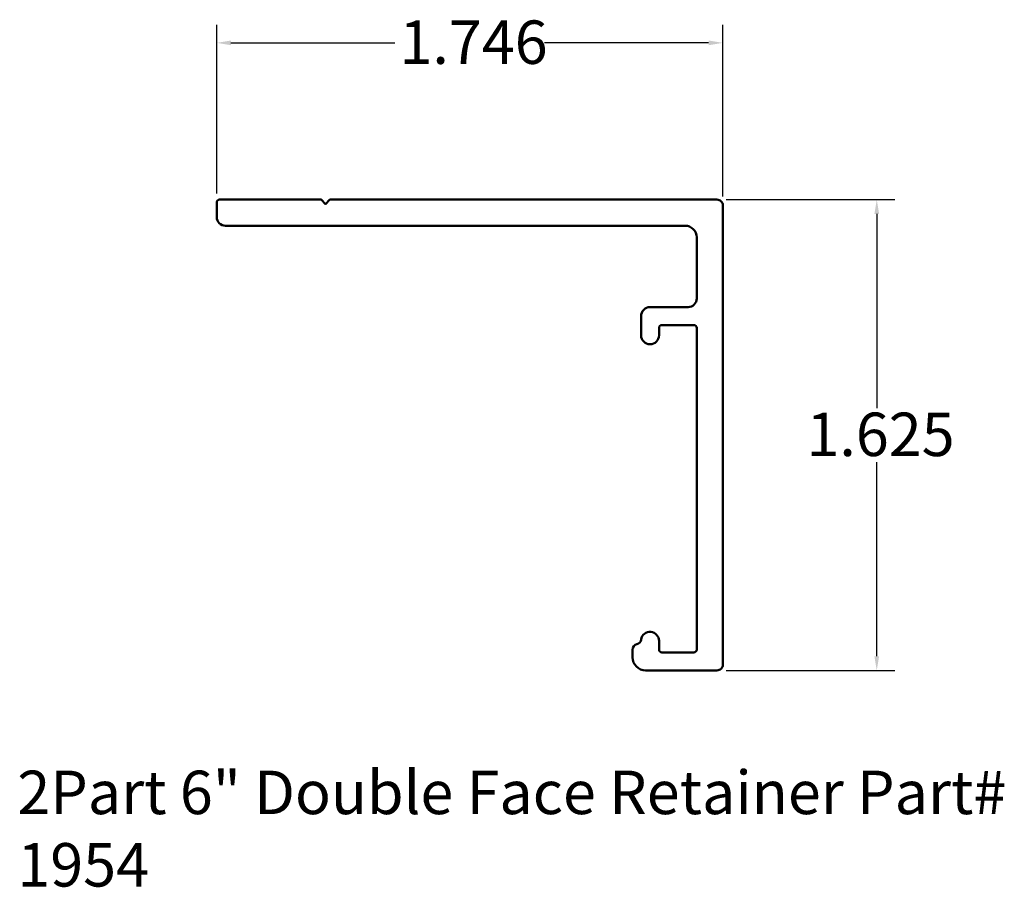
# Model space of a CAD drawing. Units: inches. Extents: x 3.9 to 7.3, y 2.62 to 5.61.
import ezdxf

# ---------------------------------------------------------------- set-up
doc = ezdxf.new("R2010")
doc.units = ezdxf.units.IN
doc.header["$LTSCALE"] = 0.5
doc.header["$MEASUREMENT"] = 0
for name, color, linetype, lineweight in [('Dimension (ANSI)', 7, 'Continuous', 25), ('Symbol (ANSI)', 7, 'Continuous', 25), ('Visible (ANSI)', 7, 'Continuous', 50)]:
    doc.layers.add(name, color=color, linetype=linetype, lineweight=lineweight)
doc.styles.add('Note Text (ANSI)', font='sanss___.ttf')
doc.dimstyles.new('Default (ANSI)', dxfattribs={"dimscale": 0.5, "dimtxt": 0.3, "dimasz": 0.098425, "dimexe": 0.125, "dimexo": 0.0625, "dimgap": 0.031496, "dimtad": 0, "dimtih": 1, "dimtoh": 1, "dimdec": 3, "dimrnd": 1e-08, "dimzin": 4, "dimdsep": 46, "dimtxsty": 'Note Text (ANSI)', "dimcen": 0.09, "dimdle": 0.393701, "dimclrd": 256, "dimclre": 256, "dimclrt": 256, "dimadec": 1, "dimazin": 1, "dimtfac": 0.4, "dimtofl": 0, "dimtmove": 0, "dimatfit": 3, "dimfxl": 0, "dimtolj": 1, "dimtzin": 4, "dimlwd": -1, "dimlwe": -1, "dimarcsym": 0})

# ---------------------------------------------------------------- blocks, each defined once
blk = doc.blocks.new('*D4')
at = {"layer": 'Defpoints', "color": 0}
for p in [(6.3242, 5.5305), (4.5782, 4.9793), (6.3242, 4.9693)]:
    blk.add_point(p, dxfattribs=at)
at = {"layer": 'Dimension (ANSI)'}
for p, q in [((4.5782, 5.0106), (4.5782, 5.593)), ((6.3242, 5.0006), (6.3242, 5.593)), ((4.6274, 5.5305), (5.193, 5.5305)), ((6.275, 5.5305), (5.7095, 5.5305))]:
    blk.add_line(p, q, dxfattribs=at)
for points in [[(4.6274, 5.5387), (4.6274, 5.5223), (4.5782, 5.5305)], [(6.275, 5.5387), (6.275, 5.5223), (6.3242, 5.5305)]]:
    blk.add_solid(points, dxfattribs=at)
at = {"layer": 'Dimension (ANSI)', "insert": (5.2087, 5.6079), "char_height": 0.15, "attachment_point": 1, "style": 'Note Text (ANSI)'}
blk.add_mtext('\\A1;1.746', dxfattribs=at)
blk = doc.blocks.new('*D5')
at = {"layer": 'Defpoints', "color": 0}
for p in [(6.3042, 4.9893), (6.3042, 3.3643), (6.8554, 3.3643)]:
    blk.add_point(p, dxfattribs=at)
at = {"layer": 'Dimension (ANSI)'}
for p, q in [((6.3355, 4.9893), (6.9179, 4.9893)), ((6.8554, 4.9401), (6.8554, 4.2699)), ((6.8554, 3.4135), (6.8554, 4.0837)), ((6.3355, 3.3643), (6.9179, 3.3643))]:
    blk.add_line(p, q, dxfattribs=at)
for points in [[(6.8472, 4.9401), (6.8636, 4.9401), (6.8554, 4.9893)], [(6.8472, 3.4135), (6.8636, 3.4135), (6.8554, 3.3643)]]:
    blk.add_solid(points, dxfattribs=at)
at = {"layer": 'Dimension (ANSI)', "insert": (6.6128, 4.2542), "char_height": 0.15, "attachment_point": 1, "style": 'Note Text (ANSI)'}
blk.add_mtext('\\A1;1.625', dxfattribs=at)

msp = doc.modelspace()

# ---------------------------------------------------------------- linework, layer by layer
at = {"layer": 'Visible (ANSI)'}
msp.add_lwpolyline([(6.0129, 3.4093), (6.0129, 3.4356, -0.341345), (6.0279, 3.455, 0.29794), (6.0426, 3.4712, -0.924191), (6.1042, 3.4663), (6.1042, 3.4363, 0.414214), (6.1142, 3.4263), (6.2242, 3.4263, 0.414214), (6.2342, 3.4363), (6.2342, 4.5463, 0.414214), (6.2242, 4.5563), (6.1142, 4.5563, 0.414214), (6.1042, 4.5463), (6.1042, 4.5213, -1), (6.0422, 4.5213), (6.0422, 4.5873, -0.414214), (6.0732, 4.6183), (6.2042, 4.6183, 0.414214), (6.2342, 4.6483), (6.2342, 4.8593, 0.414214), (6.1942, 4.8993), (4.6082, 4.8993, -0.414214), (4.5782, 4.9293), (4.5782, 4.9793, -0.414214), (4.5882, 4.9893), (4.9387, 4.9893), (4.9537, 4.9743), (4.9687, 4.9893), (6.3042, 4.9893, -0.414214), (6.3242, 4.9693), (6.3242, 3.3843, -0.414214), (6.3042, 3.3643), (6.0579, 3.3643, -0.414214)], format="xyb", close=True, dxfattribs=at)

# ---------------------------------------------------------------- texts
at = {"layer": 'Symbol (ANSI)', "insert": (3.8903, 3.0183), "char_height": 0.15, "width": 3.856475, "attachment_point": 1, "style": 'Note Text (ANSI)'}
msp.add_mtext('{2Part 6" Double Face Retainer Part# 1954}', dxfattribs=at)

# ---------------------------------------------------------------- dimensions: what is measured, and where the dimension line sits
at = {"layer": 'Dimension (ANSI)'}
for base, p1, p2, angle, override, picture, middle in [((6.3242, 5.5305), (4.5782, 4.9793), (6.3242, 4.9693), 180, {"dimtih": 0, "dimtoh": 0, "dimdec": 3, "dimtp": 0, "dimtm": 0, "dimtdec": 2, "dimatfit": 1}, '*D4', (5.4512, 5.5305)), ((6.8554, 3.3643), (6.3042, 4.9893), (6.3042, 3.3643), 90, {"dimdec": 3, "dimtp": 0, "dimtm": 0, "dimtdec": 2, "dimatfit": 1}, '*D5', (6.8554, 4.1768))]:
    dim = msp.add_linear_dim(base=base, p1=p1, p2=p2, angle=angle, dimstyle='Default (ANSI)', override=override, dxfattribs=at)
    dim.commit()
    dim.dimension.update_dxf_attribs({"geometry": picture, "text_midpoint": middle, "dimtype": 160})

doc.saveas('drawing.dxf')
